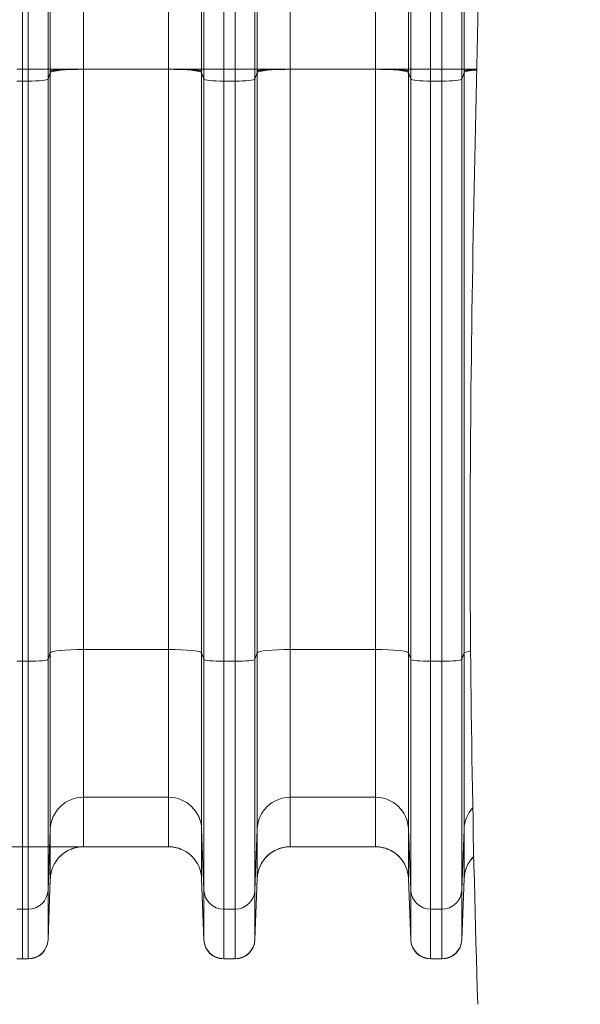
# Model space of a CAD drawing. Units: inches. Extents: x -19.9 to 49.2, y -9.4 to 17.2.
# Drawn here: x 5.5 to 6.3, y 7 to 8.3 of the extents above; entities that cross this region are included whole.
import ezdxf

# ---------------------------------------------------------------- set-up
doc = ezdxf.new("R2010")
doc.units = ezdxf.units.IN
doc.header["$MEASUREMENT"] = 0
doc.layers.add('1', color=7, linetype='Continuous', true_color=0xffffff)
doc.styles.add('Arial', font='arial.ttf')
doc.dimstyles.get("Standard").update_dxf_attribs({"dimtxt": 0.18, "dimasz": 0.18, "dimexe": 0.18, "dimexo": 0.0625, "dimgap": 0.09, "dimtad": 0, "dimtih": 1, "dimtoh": 1, "dimdec": 4, "dimzin": 0, "dimdsep": 46, "dimtxsty": 'Standard', "dimcen": 0.09, "dimadec": 0, "dimazin": 0, "dimtfac": 1, "dimtdec": 4, "dimtofl": 0, "dimtmove": 0, "dimatfit": 3, "dimfxl": 1, "dimtolj": 1, "dimtzin": 0, "dimarcsym": 0})

# ---------------------------------------------------------------- blocks, each defined once
blk = doc.blocks.new('_U8')
at = {"layer": '1', "color": 152, "linetype": 'Continuous', "lineweight": 13, "transparency": 16777216}
for p, q in [((7.7021, 10.284), (4.0751, 10.284)), ((5.6191, 7.1825), (4.0751, 7.1825))]:
    blk.add_line(p, q, dxfattribs=at)
at = {"layer": '1', "color": 27, "linetype": 'Continuous', "lineweight": 13, "transparency": 16777216}
for p, q in [((4.2001, 10.159), (4.2001, 8.9766)), ((4.2001, 7.3075), (4.2001, 8.4898))]:
    blk.add_line(p, q, dxfattribs=at)
at = {"layer": '1', "color": 27, "linetype": 'Continuous', "lineweight": 70, "transparency": 16777216}
for points in [[(4.1792, 10.159), (4.2209, 10.159), (4.2001, 10.284)], [(4.1792, 7.3075), (4.2209, 7.3075), (4.2001, 7.1825)]]:
    blk.add_solid(points, dxfattribs=at)
at = {"layer": 'Defpoints', "color": 0, "linetype": 'Continuous', "lineweight": 70, "transparency": 16777216}
for p in [(4.2001, 10.284), (7.7646, 10.284), (5.6816, 7.1825)]:
    blk.add_point(p, dxfattribs=at)
at = {"layer": '1', "color": 23, "linetype": 'Continuous', "lineweight": 15, "transparency": 16777216, "insert": (4.1363, 8.5523), "char_height": 0.125, "attachment_point": 1, "rotation": 90, "style": 'Arial'}
blk.add_mtext('\\A1;\\C23;1418', dxfattribs=at)
blk = doc.blocks.new('_U9')
at = {"layer": '1', "color": 152, "linetype": 'Continuous', "lineweight": 13, "transparency": 16777216}
for p, q in [((5.6191, 9.3697), (4.3828, 9.3697)), ((5.6191, 7.1825), (4.3828, 7.1825))]:
    blk.add_line(p, q, dxfattribs=at)
at = {"layer": '1', "color": 27, "linetype": 'Continuous', "lineweight": 13, "transparency": 16777216}
for p, q in [((4.5078, 9.2447), (4.5078, 8.5191)), ((4.5078, 7.3075), (4.5078, 8.033))]:
    blk.add_line(p, q, dxfattribs=at)
at = {"layer": '1', "color": 27, "linetype": 'Continuous', "lineweight": 70, "transparency": 16777216}
for points in [[(4.487, 9.2447), (4.5287, 9.2447), (4.5078, 9.3697)], [(4.487, 7.3075), (4.5287, 7.3075), (4.5078, 7.1825)]]:
    blk.add_solid(points, dxfattribs=at)
at = {"layer": 'Defpoints', "color": 0, "linetype": 'Continuous', "lineweight": 70, "transparency": 16777216}
for p in [(5.6816, 9.3697), (4.5078, 7.1825), (5.6816, 7.1825)]:
    blk.add_point(p, dxfattribs=at)
at = {"layer": '1', "color": 23, "linetype": 'Continuous', "lineweight": 15, "transparency": 16777216, "insert": (4.444, 8.0955), "char_height": 0.125, "attachment_point": 1, "rotation": 90, "style": 'Arial'}
blk.add_mtext('\\A1;1000', dxfattribs=at)

msp = doc.modelspace()

# ---------------------------------------------------------------- linework, layer by layer
at = {"layer": '1', "color": 27, "linetype": 'Continuous', "lineweight": 15}
for p, q in [((5.544921, 8.21046), (5.544921, 8.341693)), ((5.544921, 8.341693), (5.544921, 8.21046)), ((5.552432, 8.21046), (5.552432, 8.341693)), ((5.578661, 8.341693), (5.578661, 8.21046)), ((5.581644, 8.21046), (5.581644, 8.341693)), ((5.625359, 8.341693), (5.625359, 8.21046)), ((5.737885, 8.21046), (5.737885, 8.341693)), ((5.7816, 8.341693), (5.7816, 8.21046)), ((5.784584, 8.21046), (5.784584, 8.341693)), ((5.810813, 8.341693), (5.810813, 8.21046)), ((5.825835, 8.21046), (5.825835, 8.341693)), ((5.852064, 8.341693), (5.852064, 8.21046)), ((5.855048, 8.21046), (5.855048, 8.341693)), ((5.898762, 8.341693), (5.898762, 8.21046)), ((6.011289, 8.21046), (6.011289, 8.341693)), ((6.055004, 8.341693), (6.055004, 8.21046)), ((6.057987, 8.21046), (6.057987, 8.341693)), ((6.084216, 8.341693), (6.084216, 8.21046)), ((6.099238, 8.21046), (6.099238, 8.341693)), ((6.125467, 8.341693), (6.125467, 8.21046)), ((6.128451, 8.21046), (6.128451, 8.341693)), ((5.537409, 8.21046), (5.544921, 8.21046)), ((5.544921, 8.194951), (5.544921, 8.21046)), ((5.544921, 8.21046), (5.552432, 8.21046)), ((5.544921, 8.21046), (5.544921, 8.194951)), ((5.552432, 8.194951), (5.552432, 8.21046)), ((5.552432, 8.21046), (5.578661, 8.21046)), ((5.578661, 8.21046), (5.581644, 8.21046)), ((5.578661, 8.21046), (5.578661, 8.197593)), ((5.578661, 8.197593), (5.581644, 8.206055)), ((5.581644, 8.21046), (5.625359, 8.21046)), ((5.581644, 7.438819), (5.581644, 8.206055)), ((5.737885, 8.21046), (5.625359, 8.21046)), ((5.625359, 8.21046), (5.625359, 7.443223)), ((5.737885, 7.443223), (5.737885, 8.21046)), ((5.737885, 8.21046), (5.7816, 8.21046)), ((5.784584, 8.21046), (5.7816, 8.21046)), ((5.7816, 8.206055), (5.7816, 7.438819)), ((5.784584, 8.197593), (5.7816, 8.206055)), ((5.784584, 8.197593), (5.784584, 8.21046)), ((5.784584, 8.21046), (5.810813, 8.21046)), ((5.810813, 8.21046), (5.825835, 8.21046)), ((5.810813, 8.21046), (5.810813, 8.194951)), ((5.825835, 8.21046), (5.852064, 8.21046)), ((5.825835, 8.194951), (5.825835, 8.21046)), ((5.852064, 8.21046), (5.855048, 8.21046)), ((5.852064, 8.21046), (5.852064, 8.197593)), ((5.852064, 8.197593), (5.855048, 8.206055)), ((5.855048, 8.21046), (5.898762, 8.21046)), ((5.855048, 7.438819), (5.855048, 8.206055)), ((6.011289, 8.21046), (5.898762, 8.21046)), ((5.898762, 8.21046), (5.898762, 7.443223)), ((6.011289, 7.443223), (6.011289, 8.21046)), ((6.011289, 8.21046), (6.055004, 8.21046)), ((6.057987, 8.21046), (6.055004, 8.21046)), ((6.055004, 8.206055), (6.055004, 7.438819)), ((6.057987, 8.197593), (6.055004, 8.206055)), ((6.057987, 8.197593), (6.057987, 8.21046)), ((6.057987, 8.21046), (6.084216, 8.21046)), ((6.084216, 8.21046), (6.099238, 8.21046)), ((6.084216, 8.21046), (6.084216, 8.194951)), ((6.099238, 8.21046), (6.125467, 8.21046)), ((6.099238, 8.194951), (6.099238, 8.21046)), ((6.125467, 8.21046), (6.128451, 8.21046)), ((6.125467, 8.21046), (6.125467, 8.197593)), ((6.125467, 8.197593), (6.128451, 8.206055)), ((6.128451, 8.21046), (6.145037, 8.21046)), ((6.128451, 7.438819), (6.128451, 8.206055)), ((5.537409, 8.194951), (5.544921, 8.194951)), ((5.544921, 7.427715), (5.544921, 8.194951)), ((5.544921, 8.194951), (5.552432, 8.194951)), ((5.544921, 8.194951), (5.544921, 7.427715)), ((5.552432, 7.427715), (5.552432, 8.194951)), ((5.578661, 8.197593), (5.578661, 7.430357)), ((5.784584, 7.430357), (5.784584, 8.197593)), ((5.810813, 8.194951), (5.810813, 7.427715)), ((5.810813, 8.194951), (5.825835, 8.194951)), ((5.825835, 7.427715), (5.825835, 8.194951)), ((5.852064, 8.197593), (5.852064, 7.430357)), ((6.057987, 7.430357), (6.057987, 8.197593)), ((6.084216, 8.194951), (6.084216, 7.427715)), ((6.084216, 8.194951), (6.099238, 8.194951)), ((6.099238, 7.427715), (6.099238, 8.194951)), ((6.125467, 8.197593), (6.125467, 7.430357)), ((5.581644, 7.438819), (5.578661, 7.430357)), ((5.581644, 7.205866), (5.581644, 7.438819)), ((5.625359, 7.443223), (5.625359, 7.247896)), ((5.737885, 7.443223), (5.625359, 7.443223)), ((5.737885, 7.247896), (5.737885, 7.443223)), ((5.7816, 7.438819), (5.7816, 7.205866)), ((5.784584, 7.430357), (5.7816, 7.438819)), ((5.855048, 7.438819), (5.852064, 7.430357)), ((5.855048, 7.205866), (5.855048, 7.438819)), ((5.898762, 7.443223), (5.898762, 7.247896)), ((6.011289, 7.443223), (5.898762, 7.443223)), ((6.011289, 7.247896), (6.011289, 7.443223)), ((6.055004, 7.438819), (6.055004, 7.205866)), ((6.057987, 7.430357), (6.055004, 7.438819)), ((6.128451, 7.438819), (6.125467, 7.430357)), ((6.137061, 7.441379), (6.128451, 7.438819)), ((6.128451, 7.205866), (6.128451, 7.438819)), ((5.537409, 7.427715), (5.544921, 7.427715)), ((5.544921, 7.099887), (5.544921, 7.427715)), ((5.544921, 7.427715), (5.552432, 7.427715)), ((5.544921, 7.427715), (5.544921, 7.099887)), ((5.552432, 7.099887), (5.552432, 7.427715)), ((5.578661, 7.430357), (5.578661, 7.125106)), ((5.784584, 7.125106), (5.784584, 7.430357)), ((5.810813, 7.427715), (5.810813, 7.099887)), ((5.810813, 7.427715), (5.825835, 7.427715)), ((5.825835, 7.099887), (5.825835, 7.427715)), ((5.852064, 7.430357), (5.852064, 7.125106)), ((6.057987, 7.125106), (6.057987, 7.430357)), ((6.084216, 7.427715), (6.084216, 7.099887)), ((6.084216, 7.427715), (6.099238, 7.427715)), ((6.099238, 7.099887), (6.099238, 7.427715)), ((6.125467, 7.430357), (6.125467, 7.125106)), ((5.625359, 7.247896), (5.625359, 7.182463)), ((5.737885, 7.247896), (5.625359, 7.247896)), ((5.737885, 7.182463), (5.737885, 7.247896)), ((5.898762, 7.247896), (5.898762, 7.182463)), ((6.011289, 7.247896), (5.898762, 7.247896)), ((6.011289, 7.182463), (6.011289, 7.247896)), ((5.581644, 7.205866), (5.578661, 7.125106)), ((5.581644, 7.140432), (5.581644, 7.205866)), ((5.7816, 7.205866), (5.7816, 7.140432)), ((5.784584, 7.125106), (5.7816, 7.205866)), ((5.855048, 7.205866), (5.852064, 7.125106)), ((5.855048, 7.140432), (5.855048, 7.205866)), ((6.055004, 7.205866), (6.055004, 7.140432)), ((6.057987, 7.125106), (6.055004, 7.205866)), ((6.128451, 7.205866), (6.125467, 7.125106)), ((6.128451, 7.140432), (6.128451, 7.205866)), ((5.737885, 7.182463), (5.625359, 7.182463)), ((6.011289, 7.182463), (5.898762, 7.182463)), ((5.578661, 7.059672), (5.581644, 7.140432)), ((5.578661, 7.059373), (5.58164, 7.140223)), ((5.784584, 7.059672), (5.7816, 7.140432)), ((5.781604, 7.140223), (5.784584, 7.059373)), ((5.852064, 7.059672), (5.855048, 7.140432)), ((5.852064, 7.059373), (5.855044, 7.140223)), ((6.057987, 7.059672), (6.055004, 7.140432)), ((6.055008, 7.140223), (6.057987, 7.059373)), ((6.125467, 7.059672), (6.128451, 7.140432)), ((6.125467, 7.059373), (6.128447, 7.140223)), ((5.578661, 7.125106), (5.578661, 7.059672)), ((5.784584, 7.059672), (5.784584, 7.125106)), ((5.852064, 7.125106), (5.852064, 7.059672)), ((6.057987, 7.059672), (6.057987, 7.125106)), ((6.125467, 7.125106), (6.125467, 7.059672)), ((5.537409, 7.099887), (5.544921, 7.099887)), ((5.544921, 7.034454), (5.544921, 7.099887)), ((5.544921, 7.099887), (5.552432, 7.099887)), ((5.544921, 7.099887), (5.544921, 7.034454)), ((5.552432, 7.034454), (5.552432, 7.099887)), ((5.810813, 7.099887), (5.810813, 7.034454)), ((5.810813, 7.099887), (5.825835, 7.099887)), ((5.825835, 7.034454), (5.825835, 7.099887)), ((6.084216, 7.099887), (6.084216, 7.034454)), ((6.084216, 7.099887), (6.099238, 7.099887)), ((6.099238, 7.034454), (6.099238, 7.099887)), ((5.578661, 7.059672), (5.578661, 7.059373)), ((5.784584, 7.059373), (5.784584, 7.059672)), ((5.852064, 7.059672), (5.852064, 7.059373)), ((6.057987, 7.059373), (6.057987, 7.059672)), ((6.125467, 7.059672), (6.125467, 7.059373)), ((5.537409, 7.034454), (5.544921, 7.034454)), ((5.537409, 7.034093), (5.544921, 7.034093)), ((5.544921, 7.034093), (5.544921, 7.034454)), ((5.544921, 7.034454), (5.552432, 7.034454)), ((5.544921, 7.034454), (5.544921, 7.034093)), ((5.544921, 7.034093), (5.552432, 7.034093)), ((5.552432, 7.034093), (5.552432, 7.034454)), ((5.810813, 7.034454), (5.810813, 7.034093)), ((5.810813, 7.034454), (5.825835, 7.034454)), ((5.810813, 7.034093), (5.825835, 7.034093)), ((5.825835, 7.034093), (5.825835, 7.034454)), ((6.084216, 7.034454), (6.084216, 7.034093)), ((6.084216, 7.034454), (6.099238, 7.034454)), ((6.084216, 7.034093), (6.099238, 7.034093)), ((6.099238, 7.034093), (6.099238, 7.034454))]:
    msp.add_line(p, q, dxfattribs=at)
for centre, start, end in [((5.552432, 7.060339), 270, 357.889369), ((5.810813, 7.060339), 182.110631, 270), ((5.825835, 7.060339), 270, 357.889369), ((6.084216, 7.060339), 182.110631, 270), ((6.099238, 7.060339), 270, 357.889369)]:
    msp.add_arc(centre, 0.026247, start, end, dxfattribs=at)
for centre, major_axis, ratio, start_param, end_param in [((5.625359, 8.205887), (-0.043745, 0), 0.10452846, 4.71238898, 6.24634785), ((5.737885, 8.205887), (0.043745, 0), 0.10452846, 0.03683746, 1.57079633), ((5.898762, 8.205887), (-0.043745, 0), 0.10452846, 4.71238898, 6.24634785), ((6.011289, 8.205887), (0.043745, 0), 0.10452846, 0.03683746, 1.57079633), ((6.172166, 8.205887), (-0.043745, 0), 0.10452846, 5.38194627, 6.24634785), ((5.552432, 8.197694), (-0.026247, 0), 0.10452846, 1.57079633, 3.10475519), ((5.810813, 8.197694), (-0.026247, 0), 0.10452846, 0.03683746, 1.57079633), ((5.825835, 8.197694), (-0.026247, 0), 0.10452846, 1.57079633, 3.10475519), ((6.084216, 8.197694), (-0.026247, 0), 0.10452846, 0.03683746, 1.57079633), ((6.099238, 8.197694), (-0.026247, 0), 0.10452846, 1.57079633, 3.10475519), ((5.625359, 7.438651), (-0.043745, 0), 0.10452846, 4.71238898, 6.24634785), ((5.737885, 7.438651), (0.043745, 0), 0.10452846, 0.03683746, 1.57079633), ((5.898762, 7.438651), (-0.043745, 0), 0.10452846, 4.71238898, 6.24634785), ((6.011289, 7.438651), (0.043745, 0), 0.10452846, 0.03683746, 1.57079633), ((5.552432, 7.430458), (-0.026247, 0), 0.10452846, 1.57079633, 3.10475519), ((5.810813, 7.430458), (-0.026247, 0), 0.10452846, 0.03683746, 1.57079633), ((5.825835, 7.430458), (-0.026247, 0), 0.10452846, 1.57079633, 3.10475519), ((6.084216, 7.430458), (-0.026247, 0), 0.10452846, 0.03683746, 1.57079633), ((6.099238, 7.430458), (-0.026247, 0), 0.10452846, 1.57079633, 3.10475519), ((5.625359, 7.204258), (-0.043745, 0), 0.99756405, 4.71238898, 6.24634785), ((5.737885, 7.204258), (0.043745, 0), 0.99756405, 0.03683746, 1.57079633), ((5.898762, 7.204258), (-0.043745, 0), 0.99756405, 4.71238898, 6.24634785), ((6.011289, 7.204258), (0.043745, 0), 0.99756405, 0.03683746, 1.57079633), ((6.172166, 7.204258), (-0.043745, 0), 0.99756405, 5.54022087, 6.24634785), ((5.625359, 7.138825), (-0.043745, 0), 0.99756405, 4.71238898, 6.24634785), ((5.737885, 7.138825), (0.043745, 0), 0.99756405, 0.03683746, 1.57079633), ((5.898762, 7.138825), (-0.043745, 0), 0.99756405, 4.71238898, 6.24634785), ((6.011289, 7.138825), (0.043745, 0), 0.99756405, 0.03683746, 1.57079633), ((6.172166, 7.138825), (-0.043745, 0), 0.99756405, 5.49643421, 6.24634785), ((5.552432, 7.12607), (-0.026247, 0), 0.99756405, 1.57079633, 3.10475519), ((5.810813, 7.12607), (-0.026247, 0), 0.99756405, 0.03683746, 1.57079633), ((5.825835, 7.12607), (-0.026247, 0), 0.99756405, 1.57079633, 3.10475519), ((6.084216, 7.12607), (-0.026247, 0), 0.99756405, 0.03683746, 1.57079633), ((6.099238, 7.12607), (-0.026247, 0), 0.99756405, 1.57079633, 3.10475519), ((5.552432, 7.060637), (-0.026247, 0), 0.99756405, 1.57079633, 3.10475519), ((5.810813, 7.060637), (-0.026247, 0), 0.99756405, 0.03683746, 1.57079633), ((5.825835, 7.060637), (-0.026247, 0), 0.99756405, 1.57079633, 3.10475519), ((6.084216, 7.060637), (-0.026247, 0), 0.99756405, 0.03683746, 1.57079633), ((6.099238, 7.060637), (-0.026247, 0), 0.99756405, 1.57079633, 3.10475519)]:
    msp.add_ellipse(centre, major_axis=major_axis, ratio=ratio, start_param=start_param, end_param=end_param, dxfattribs=at)
at = {"layer": '1', "color": 18, "linetype": 'Continuous', "lineweight": 15}
msp.add_open_spline([(6.146473, 6.974102), (6.139806, 7.191098), (6.132187, 7.625089), (6.146473, 8.276076), (6.160759, 8.927063), (6.153139, 9.361055), (6.146473, 9.57805)], degree=3, dxfattribs=at)
at = {"layer": '1', "color": 27, "linetype": 'Continuous', "lineweight": 15}
for points, knots in [([(5.625359, 8.21046), (5.624654, 8.21046), (5.623248, 8.210458), (5.621157, 8.21045), (5.619083, 8.210437), (5.617025, 8.210418), (5.614985, 8.210395), (5.612961, 8.210366), (5.611623, 8.210344), (5.610915, 8.210331), (5.610874, 8.21033), (5.61079, 8.210329), (5.610666, 8.210326), (5.610376, 8.210321), (5.609798, 8.21031), (5.608654, 8.210286), (5.60705, 8.21025), (5.605174, 8.210202), (5.603347, 8.210149), (5.601567, 8.210092), (5.599836, 8.21003), (5.598715, 8.209986), (5.598129, 8.209961), (5.598094, 8.20996), (5.598026, 8.209957), (5.597922, 8.209953), (5.597683, 8.209942), (5.597208, 8.209922), (5.596274, 8.20988), (5.594988, 8.209818), (5.59352, 8.20974), (5.592126, 8.209659), (5.590806, 8.209574), (5.589561, 8.209486), (5.588781, 8.209425), (5.58838, 8.209392), (5.588357, 8.20939), (5.58831, 8.209386), (5.588287, 8.209384), (5.588217, 8.209378), (5.588077, 8.209366), (5.587757, 8.209339), (5.587138, 8.209283), (5.586313, 8.209203), (5.585415, 8.209104), (5.584609, 8.209003), (5.583895, 8.2089), (5.583273, 8.208796), (5.582921, 8.208725), (5.58274, 8.208684), (5.582721, 8.20868), (5.582691, 8.208673), (5.582682, 8.208671), (5.582662, 8.208666), (5.582615, 8.208655), (5.582495, 8.208626), (5.582258, 8.208562), (5.581983, 8.208471), (5.58183, 8.208398), (5.581741, 8.208343), (5.581702, 8.208316), (5.581668, 8.208283), (5.581655, 8.208268), (5.581653, 8.208265), (5.581652, 8.208264), (5.581651, 8.208263), (5.581651, 8.208263), (5.58165, 8.208262), (5.581649, 8.208261), (5.581649, 8.20826), (5.581648, 8.20826), (5.581646, 8.208256), (5.581644, 8.208254), (5.581642, 8.208251)], [0, 0, 0, 0, 0.03125, 0.0625, 0.09375, 0.125, 0.15625, 0.1875, 0.21875, 0.21875, 0.22070313, 0.22070313, 0.22265625, 0.2265625, 0.234375, 0.25, 0.28125, 0.3125, 0.34375, 0.375, 0.40625, 0.4375, 0.4375, 0.43945313, 0.43945313, 0.44140625, 0.4453125, 0.453125, 0.46875, 0.5, 0.53125, 0.5625, 0.59375, 0.625, 0.65625, 0.65625, 0.65820313, 0.65820313, 0.66015625, 0.66015625, 0.6640625, 0.671875, 0.6875, 0.71875, 0.75, 0.78125, 0.8125, 0.84375, 0.875, 0.875, 0.87890625, 0.87890625, 0.88085938, 0.88085938, 0.8828125, 0.890625, 0.90625, 0.9375, 0.96875, 0.96875, 0.984375, 0.9921875, 0.99609375, 0.99707031, 0.99713135, 0.99716187, 0.99716187, 0.99719238, 0.99719238, 0.99731445, 0.99755859, 0.99804688, 1, 1, 1, 1]), ([(5.737885, 8.21046), (5.738591, 8.21046), (5.739997, 8.210458), (5.742088, 8.21045), (5.744162, 8.210437), (5.746219, 8.210418), (5.74826, 8.210395), (5.750284, 8.210366), (5.751622, 8.210344), (5.752329, 8.210331), (5.752371, 8.21033), (5.752454, 8.210329), (5.752579, 8.210326), (5.752869, 8.210321), (5.753447, 8.21031), (5.754591, 8.210286), (5.756195, 8.21025), (5.758071, 8.210202), (5.759898, 8.210149), (5.761677, 8.210092), (5.763408, 8.21003), (5.764529, 8.209986), (5.765116, 8.209961), (5.76515, 8.20996), (5.765219, 8.209957), (5.765322, 8.209953), (5.765562, 8.209942), (5.766037, 8.209922), (5.766971, 8.20988), (5.768257, 8.209818), (5.769725, 8.20974), (5.771119, 8.209659), (5.772439, 8.209574), (5.773684, 8.209486), (5.774464, 8.209425), (5.774864, 8.209392), (5.774888, 8.20939), (5.774935, 8.209386), (5.774958, 8.209384), (5.775028, 8.209378), (5.775167, 8.209366), (5.775487, 8.209339), (5.776106, 8.209283), (5.776932, 8.209203), (5.77783, 8.209104), (5.778636, 8.209003), (5.77935, 8.2089), (5.779972, 8.208796), (5.780324, 8.208725), (5.780504, 8.208684), (5.780524, 8.20868), (5.780553, 8.208673), (5.780563, 8.208671), (5.780582, 8.208666), (5.78063, 8.208655), (5.78075, 8.208626), (5.780987, 8.208562), (5.781261, 8.208471), (5.781414, 8.208398), (5.781504, 8.208343), (5.781542, 8.208316), (5.781576, 8.208283), (5.781589, 8.208268), (5.781592, 8.208265), (5.781593, 8.208264), (5.781593, 8.208263), (5.781594, 8.208263), (5.781595, 8.208262), (5.781595, 8.208261), (5.781596, 8.20826), (5.781596, 8.20826), (5.781599, 8.208256), (5.781601, 8.208254), (5.781603, 8.208251)], [0, 0, 0, 0, 0.03125, 0.0625, 0.09375, 0.125, 0.15625, 0.1875, 0.21875, 0.21875, 0.22070313, 0.22070313, 0.22265625, 0.2265625, 0.234375, 0.25, 0.28125, 0.3125, 0.34375, 0.375, 0.40625, 0.4375, 0.4375, 0.43945313, 0.43945313, 0.44140625, 0.4453125, 0.453125, 0.46875, 0.5, 0.53125, 0.5625, 0.59375, 0.625, 0.65625, 0.65625, 0.65820313, 0.65820313, 0.66015625, 0.66015625, 0.6640625, 0.671875, 0.6875, 0.71875, 0.75, 0.78125, 0.8125, 0.84375, 0.875, 0.875, 0.87890625, 0.87890625, 0.88085938, 0.88085938, 0.8828125, 0.890625, 0.90625, 0.9375, 0.96875, 0.96875, 0.984375, 0.9921875, 0.99609375, 0.99707031, 0.99713135, 0.99716187, 0.99716187, 0.99719238, 0.99719238, 0.99731445, 0.99755859, 0.99804688, 1, 1, 1, 1]), ([(5.898762, 8.21046), (5.898057, 8.21046), (5.896651, 8.210458), (5.89456, 8.21045), (5.892486, 8.210437), (5.890429, 8.210418), (5.888388, 8.210395), (5.886364, 8.210366), (5.885026, 8.210344), (5.884318, 8.210331), (5.884277, 8.21033), (5.884194, 8.210329), (5.884069, 8.210326), (5.883779, 8.210321), (5.883201, 8.21031), (5.882057, 8.210286), (5.880453, 8.21025), (5.878577, 8.210202), (5.87675, 8.210149), (5.874971, 8.210092), (5.87324, 8.21003), (5.872119, 8.209986), (5.871532, 8.209961), (5.871498, 8.20996), (5.871429, 8.209957), (5.871326, 8.209953), (5.871086, 8.209942), (5.870611, 8.209922), (5.869677, 8.20988), (5.868391, 8.209818), (5.866923, 8.20974), (5.865529, 8.209659), (5.864209, 8.209574), (5.862964, 8.209486), (5.862184, 8.209425), (5.861784, 8.209392), (5.86176, 8.20939), (5.861713, 8.209386), (5.86169, 8.209384), (5.86162, 8.209378), (5.861481, 8.209366), (5.861161, 8.209339), (5.860542, 8.209283), (5.859716, 8.209203), (5.858818, 8.209104), (5.858012, 8.209003), (5.857298, 8.2089), (5.856676, 8.208796), (5.856324, 8.208725), (5.856144, 8.208684), (5.856124, 8.20868), (5.856095, 8.208673), (5.856085, 8.208671), (5.856066, 8.208666), (5.856018, 8.208655), (5.855898, 8.208626), (5.855661, 8.208562), (5.855387, 8.208471), (5.855234, 8.208398), (5.855144, 8.208343), (5.855106, 8.208316), (5.855072, 8.208283), (5.855059, 8.208268), (5.855056, 8.208265), (5.855055, 8.208264), (5.855055, 8.208263), (5.855054, 8.208263), (5.855053, 8.208262), (5.855053, 8.208261), (5.855052, 8.20826), (5.855052, 8.20826), (5.855049, 8.208256), (5.855047, 8.208254), (5.855045, 8.208251)], [0, 0, 0, 0, 0.03125, 0.0625, 0.09375, 0.125, 0.15625, 0.1875, 0.21875, 0.21875, 0.22070313, 0.22070313, 0.22265625, 0.2265625, 0.234375, 0.25, 0.28125, 0.3125, 0.34375, 0.375, 0.40625, 0.4375, 0.4375, 0.43945313, 0.43945313, 0.44140625, 0.4453125, 0.453125, 0.46875, 0.5, 0.53125, 0.5625, 0.59375, 0.625, 0.65625, 0.65625, 0.65820313, 0.65820313, 0.66015625, 0.66015625, 0.6640625, 0.671875, 0.6875, 0.71875, 0.75, 0.78125, 0.8125, 0.84375, 0.875, 0.875, 0.87890625, 0.87890625, 0.88085937, 0.88085937, 0.8828125, 0.890625, 0.90625, 0.9375, 0.96875, 0.96875, 0.984375, 0.9921875, 0.99609375, 0.99707031, 0.99713135, 0.99716187, 0.99716187, 0.99719238, 0.99719238, 0.99731445, 0.99755859, 0.99804687, 1, 1, 1, 1]), ([(6.011289, 8.21046), (6.011994, 8.21046), (6.0134, 8.210458), (6.015491, 8.21045), (6.017565, 8.210437), (6.019623, 8.210418), (6.021663, 8.210395), (6.023687, 8.210366), (6.025025, 8.210344), (6.025733, 8.210331), (6.025774, 8.21033), (6.025858, 8.210329), (6.025982, 8.210326), (6.026272, 8.210321), (6.02685, 8.21031), (6.027994, 8.210286), (6.029598, 8.21025), (6.031474, 8.210202), (6.033301, 8.210149), (6.035081, 8.210092), (6.036811, 8.21003), (6.037932, 8.209986), (6.038519, 8.209961), (6.038554, 8.20996), (6.038622, 8.209957), (6.038726, 8.209953), (6.038965, 8.209942), (6.03944, 8.209922), (6.040374, 8.20988), (6.04166, 8.209818), (6.043128, 8.20974), (6.044522, 8.209659), (6.045842, 8.209574), (6.047087, 8.209486), (6.047867, 8.209425), (6.048267, 8.209392), (6.048291, 8.20939), (6.048338, 8.209386), (6.048361, 8.209384), (6.048431, 8.209378), (6.048571, 8.209366), (6.048891, 8.209339), (6.04951, 8.209283), (6.050335, 8.209203), (6.051233, 8.209104), (6.052039, 8.209003), (6.052753, 8.2089), (6.053375, 8.208796), (6.053727, 8.208725), (6.053907, 8.208684), (6.053927, 8.20868), (6.053957, 8.208673), (6.053966, 8.208671), (6.053986, 8.208666), (6.054033, 8.208655), (6.054153, 8.208626), (6.05439, 8.208562), (6.054665, 8.208471), (6.054818, 8.208398), (6.054907, 8.208343), (6.054946, 8.208316), (6.05498, 8.208283), (6.054993, 8.208268), (6.054995, 8.208265), (6.054996, 8.208264), (6.054997, 8.208263), (6.054997, 8.208263), (6.054998, 8.208262), (6.054999, 8.208261), (6.054999, 8.20826), (6.055, 8.20826), (6.055002, 8.208256), (6.055004, 8.208254), (6.055006, 8.208251)], [0, 0, 0, 0, 0.03125, 0.0625, 0.09375, 0.125, 0.15625, 0.1875, 0.21875, 0.21875, 0.22070313, 0.22070313, 0.22265625, 0.2265625, 0.234375, 0.25, 0.28125, 0.3125, 0.34375, 0.375, 0.40625, 0.4375, 0.4375, 0.43945313, 0.43945313, 0.44140625, 0.4453125, 0.453125, 0.46875, 0.5, 0.53125, 0.5625, 0.59375, 0.625, 0.65625, 0.65625, 0.65820313, 0.65820313, 0.66015625, 0.66015625, 0.6640625, 0.671875, 0.6875, 0.71875, 0.75, 0.78125, 0.8125, 0.84375, 0.875, 0.875, 0.87890625, 0.87890625, 0.88085938, 0.88085938, 0.8828125, 0.890625, 0.90625, 0.9375, 0.96875, 0.96875, 0.984375, 0.9921875, 0.99609375, 0.99707031, 0.99713135, 0.99716187, 0.99716187, 0.99719238, 0.99719238, 0.99731445, 0.99755859, 0.99804688, 1, 1, 1, 1]), ([(6.145027, 8.209965), (6.145008, 8.209964), (6.144989, 8.209963), (6.144936, 8.209961), (6.144901, 8.20996), (6.144832, 8.209957), (6.144729, 8.209953), (6.144489, 8.209942), (6.144014, 8.209922), (6.143081, 8.20988), (6.141795, 8.209818), (6.140326, 8.20974), (6.138932, 8.209659), (6.137612, 8.209574), (6.136367, 8.209486), (6.135588, 8.209425), (6.135187, 8.209392), (6.135164, 8.20939), (6.135117, 8.209386), (6.135093, 8.209384), (6.135023, 8.209378), (6.134884, 8.209366), (6.134564, 8.209339), (6.133945, 8.209283), (6.13312, 8.209203), (6.132222, 8.209104), (6.131416, 8.209003), (6.130701, 8.2089), (6.13008, 8.208796), (6.129727, 8.208725), (6.129547, 8.208684), (6.129527, 8.20868), (6.129498, 8.208673), (6.129488, 8.208671), (6.129469, 8.208666), (6.129421, 8.208655), (6.129301, 8.208626), (6.129065, 8.208562), (6.12879, 8.208471), (6.128637, 8.208398), (6.128547, 8.208343), (6.128509, 8.208316), (6.128475, 8.208283), (6.128462, 8.208268), (6.128459, 8.208265), (6.128459, 8.208264), (6.128458, 8.208263), (6.128457, 8.208263), (6.128457, 8.208262), (6.128456, 8.208261), (6.128455, 8.20826), (6.128455, 8.20826), (6.128452, 8.208256), (6.12845, 8.208254), (6.128449, 8.208251)], [0, 0, 0, 0, 0.00189962, 0.00189962, 0.00536524, 0.00536524, 0.00883087, 0.01576212, 0.02962463, 0.05734964, 0.11279966, 0.16824968, 0.2236997, 0.27914972, 0.33459975, 0.39004977, 0.39004977, 0.39351539, 0.39351539, 0.39698102, 0.39698102, 0.40391227, 0.41777478, 0.44549979, 0.50094981, 0.55639983, 0.61184985, 0.66729987, 0.72274989, 0.77819992, 0.77819992, 0.78513117, 0.78513117, 0.78859679, 0.78859679, 0.79206242, 0.80592493, 0.83364994, 0.88909996, 0.94454998, 0.94454998, 0.97227499, 0.98613749, 0.99306875, 0.99480156, 0.99490986, 0.99496401, 0.99496401, 0.99501816, 0.99501816, 0.99523476, 0.99566797, 0.99653437, 1, 1, 1, 1]), ([(5.625359, 7.182463), (5.624653, 7.182463), (5.623247, 7.182429), (5.621155, 7.182277), (5.619079, 7.182026), (5.617021, 7.181676), (5.614979, 7.181228), (5.612954, 7.180681), (5.611616, 7.180249), (5.610908, 7.180001), (5.610866, 7.179986), (5.610783, 7.179957), (5.610658, 7.179913), (5.610368, 7.179808), (5.60979, 7.179594), (5.608646, 7.179147), (5.607042, 7.178452), (5.605165, 7.17753), (5.603337, 7.17652), (5.601558, 7.175424), (5.599827, 7.17424), (5.598706, 7.173391), (5.598119, 7.172924), (5.59805, 7.172869), (5.597913, 7.172758), (5.597673, 7.172564), (5.597198, 7.172171), (5.596265, 7.171371), (5.594979, 7.170186), (5.593511, 7.168698), (5.592117, 7.167143), (5.590798, 7.165522), (5.589553, 7.163834), (5.588774, 7.162664), (5.588374, 7.16203), (5.58835, 7.161992), (5.588303, 7.161918), (5.58828, 7.16188), (5.58821, 7.161768), (5.588071, 7.161543), (5.587751, 7.161016), (5.587133, 7.159954), (5.586308, 7.158412), (5.585411, 7.156523), (5.584605, 7.154597), (5.583891, 7.152632), (5.58327, 7.15063), (5.582918, 7.149269), (5.582748, 7.148539), (5.582738, 7.148496), (5.582718, 7.148411), (5.582708, 7.148367), (5.582679, 7.148238), (5.582621, 7.14798), (5.582492, 7.147377), (5.582256, 7.146167), (5.581981, 7.14443), (5.581829, 7.143032), (5.581739, 7.14198), (5.581701, 7.141454), (5.581667, 7.140837), (5.581654, 7.140551), (5.581648, 7.14043), (5.581647, 7.140397), (5.581647, 7.140385), (5.581647, 7.140384), (5.581647, 7.140383), (5.581646, 7.140381), (5.581646, 7.140376), (5.581646, 7.140367), (5.581644, 7.140315), (5.581642, 7.140266), (5.58164, 7.140223)], [0, 0, 0, 0, 0.03125, 0.0625, 0.09375, 0.125, 0.15625, 0.1875, 0.21875, 0.21875, 0.22070313, 0.22070313, 0.22265625, 0.2265625, 0.234375, 0.25, 0.28125, 0.3125, 0.34375, 0.375, 0.40625, 0.4375, 0.4375, 0.43945313, 0.44140625, 0.4453125, 0.453125, 0.46875, 0.5, 0.53125, 0.5625, 0.59375, 0.625, 0.65625, 0.65625, 0.65820313, 0.65820313, 0.66015625, 0.66015625, 0.6640625, 0.671875, 0.6875, 0.71875, 0.75, 0.78125, 0.8125, 0.84375, 0.875, 0.875, 0.87695313, 0.87695313, 0.87890625, 0.87890625, 0.8828125, 0.890625, 0.90625, 0.9375, 0.96875, 0.96875, 0.984375, 0.9921875, 0.99609375, 0.99707031, 0.99755859, 0.99755859, 0.99758911, 0.99758911, 0.99761963, 0.99768066, 0.99780273, 0.99804688, 1, 1, 1, 1]), ([(5.737885, 7.182463), (5.738591, 7.182463), (5.739998, 7.182429), (5.74209, 7.182277), (5.744165, 7.182026), (5.746224, 7.181676), (5.748265, 7.181228), (5.75029, 7.180681), (5.751629, 7.180249), (5.752337, 7.180001), (5.752378, 7.179986), (5.752462, 7.179957), (5.752586, 7.179913), (5.752877, 7.179808), (5.753454, 7.179594), (5.754599, 7.179147), (5.756203, 7.178452), (5.758079, 7.17753), (5.759907, 7.17652), (5.761687, 7.175424), (5.763418, 7.17424), (5.764539, 7.173391), (5.765125, 7.172924), (5.765194, 7.172869), (5.765332, 7.172758), (5.765572, 7.172564), (5.766047, 7.172171), (5.76698, 7.171371), (5.768266, 7.170186), (5.769734, 7.168698), (5.771127, 7.167143), (5.772447, 7.165522), (5.773691, 7.163834), (5.77447, 7.162664), (5.774871, 7.16203), (5.774894, 7.161992), (5.774941, 7.161918), (5.774965, 7.16188), (5.775035, 7.161768), (5.775174, 7.161543), (5.775493, 7.161016), (5.776112, 7.159954), (5.776937, 7.158412), (5.777834, 7.156523), (5.778639, 7.154597), (5.779353, 7.152632), (5.779975, 7.15063), (5.780327, 7.149269), (5.780497, 7.148539), (5.780507, 7.148496), (5.780526, 7.148411), (5.780536, 7.148367), (5.780565, 7.148238), (5.780623, 7.14798), (5.780752, 7.147377), (5.780989, 7.146167), (5.781263, 7.14443), (5.781416, 7.143032), (5.781506, 7.14198), (5.781544, 7.141454), (5.781578, 7.140837), (5.781591, 7.140551), (5.781596, 7.14043), (5.781597, 7.140397), (5.781598, 7.140385), (5.781598, 7.140384), (5.781598, 7.140383), (5.781598, 7.140381), (5.781598, 7.140376), (5.781599, 7.140367), (5.781601, 7.140315), (5.781603, 7.140266), (5.781604, 7.140223)], [0, 0, 0, 0, 0.03125, 0.0625, 0.09375, 0.125, 0.15625, 0.1875, 0.21875, 0.21875, 0.22070313, 0.22070313, 0.22265625, 0.2265625, 0.234375, 0.25, 0.28125, 0.3125, 0.34375, 0.375, 0.40625, 0.4375, 0.4375, 0.43945312, 0.44140625, 0.4453125, 0.453125, 0.46875, 0.5, 0.53125, 0.5625, 0.59375, 0.625, 0.65625, 0.65625, 0.65820312, 0.65820312, 0.66015625, 0.66015625, 0.6640625, 0.671875, 0.6875, 0.71875, 0.75, 0.78125, 0.8125, 0.84375, 0.875, 0.875, 0.87695313, 0.87695313, 0.87890625, 0.87890625, 0.8828125, 0.890625, 0.90625, 0.9375, 0.96875, 0.96875, 0.984375, 0.9921875, 0.99609375, 0.99707031, 0.99755859, 0.99755859, 0.99758911, 0.99758911, 0.99761963, 0.99768066, 0.99780273, 0.99804688, 1, 1, 1, 1]), ([(5.898762, 7.182463), (5.898056, 7.182463), (5.89665, 7.182429), (5.894558, 7.182277), (5.892483, 7.182026), (5.890424, 7.181676), (5.888382, 7.181228), (5.886358, 7.180681), (5.885019, 7.180249), (5.884311, 7.180001), (5.88427, 7.179986), (5.884186, 7.179957), (5.884062, 7.179913), (5.883771, 7.179808), (5.883194, 7.179594), (5.882049, 7.179147), (5.880445, 7.178452), (5.878569, 7.17753), (5.876741, 7.17652), (5.874961, 7.175424), (5.87323, 7.17424), (5.872109, 7.173391), (5.871522, 7.172924), (5.871454, 7.172869), (5.871316, 7.172758), (5.871076, 7.172564), (5.870601, 7.172171), (5.869668, 7.171371), (5.868382, 7.170186), (5.866914, 7.168698), (5.865521, 7.167143), (5.864201, 7.165522), (5.862957, 7.163834), (5.862177, 7.162664), (5.861777, 7.16203), (5.861754, 7.161992), (5.861707, 7.161918), (5.861683, 7.16188), (5.861613, 7.161768), (5.861474, 7.161543), (5.861155, 7.161016), (5.860536, 7.159954), (5.859711, 7.158412), (5.858814, 7.156523), (5.858008, 7.154597), (5.857295, 7.152632), (5.856673, 7.15063), (5.856321, 7.149269), (5.856151, 7.148539), (5.856141, 7.148496), (5.856122, 7.148411), (5.856112, 7.148367), (5.856082, 7.148238), (5.856025, 7.14798), (5.855896, 7.147377), (5.855659, 7.146167), (5.855385, 7.14443), (5.855232, 7.143032), (5.855142, 7.14198), (5.855104, 7.141454), (5.85507, 7.140837), (5.855057, 7.140551), (5.855052, 7.14043), (5.85505, 7.140397), (5.85505, 7.140385), (5.85505, 7.140384), (5.85505, 7.140383), (5.85505, 7.140381), (5.85505, 7.140376), (5.855049, 7.140367), (5.855047, 7.140315), (5.855045, 7.140266), (5.855044, 7.140223)], [0, 0, 0, 0, 0.03125, 0.0625, 0.09375, 0.125, 0.15625, 0.1875, 0.21875, 0.21875, 0.22070313, 0.22070313, 0.22265625, 0.2265625, 0.234375, 0.25, 0.28125, 0.3125, 0.34375, 0.375, 0.40625, 0.4375, 0.4375, 0.43945313, 0.44140625, 0.4453125, 0.453125, 0.46875, 0.5, 0.53125, 0.5625, 0.59375, 0.625, 0.65625, 0.65625, 0.65820312, 0.65820312, 0.66015625, 0.66015625, 0.6640625, 0.671875, 0.6875, 0.71875, 0.75, 0.78125, 0.8125, 0.84375, 0.875, 0.875, 0.87695313, 0.87695313, 0.87890625, 0.87890625, 0.8828125, 0.890625, 0.90625, 0.9375, 0.96875, 0.96875, 0.984375, 0.9921875, 0.99609375, 0.99707031, 0.99755859, 0.99755859, 0.99758911, 0.99758911, 0.99761963, 0.99768066, 0.99780273, 0.99804688, 1, 1, 1, 1]), ([(6.011289, 7.182463), (6.011995, 7.182463), (6.013401, 7.182429), (6.015493, 7.182277), (6.017569, 7.182026), (6.019627, 7.181676), (6.021669, 7.181228), (6.023694, 7.180681), (6.025032, 7.180249), (6.02574, 7.180001), (6.025782, 7.179986), (6.025865, 7.179957), (6.02599, 7.179913), (6.02628, 7.179808), (6.026858, 7.179594), (6.028002, 7.179147), (6.029606, 7.178452), (6.031483, 7.17753), (6.033311, 7.17652), (6.03509, 7.175424), (6.036821, 7.17424), (6.037942, 7.173391), (6.038529, 7.172924), (6.038598, 7.172869), (6.038735, 7.172758), (6.038975, 7.172564), (6.03945, 7.172171), (6.040383, 7.171371), (6.041669, 7.170186), (6.043137, 7.168698), (6.04453, 7.167143), (6.04585, 7.165522), (6.047094, 7.163834), (6.047874, 7.162664), (6.048274, 7.16203), (6.048298, 7.161992), (6.048345, 7.161918), (6.048368, 7.16188), (6.048438, 7.161768), (6.048577, 7.161543), (6.048897, 7.161016), (6.049515, 7.159954), (6.05034, 7.158412), (6.051237, 7.156523), (6.052043, 7.154597), (6.052756, 7.152632), (6.053378, 7.15063), (6.05373, 7.149269), (6.0539, 7.148539), (6.05391, 7.148496), (6.05393, 7.148411), (6.053939, 7.148367), (6.053969, 7.148238), (6.054027, 7.14798), (6.054156, 7.147377), (6.054392, 7.146167), (6.054667, 7.14443), (6.054819, 7.143032), (6.054909, 7.14198), (6.054947, 7.141454), (6.054981, 7.140837), (6.054994, 7.140551), (6.054999, 7.14043), (6.055001, 7.140397), (6.055001, 7.140385), (6.055001, 7.140384), (6.055001, 7.140383), (6.055001, 7.140381), (6.055002, 7.140376), (6.055002, 7.140367), (6.055004, 7.140315), (6.055006, 7.140266), (6.055008, 7.140223)], [0, 0, 0, 0, 0.03125, 0.0625, 0.09375, 0.125, 0.15625, 0.1875, 0.21875, 0.21875, 0.22070313, 0.22070313, 0.22265625, 0.2265625, 0.234375, 0.25, 0.28125, 0.3125, 0.34375, 0.375, 0.40625, 0.4375, 0.4375, 0.43945312, 0.44140625, 0.4453125, 0.453125, 0.46875, 0.5, 0.53125, 0.5625, 0.59375, 0.625, 0.65625, 0.65625, 0.65820312, 0.65820312, 0.66015625, 0.66015625, 0.6640625, 0.671875, 0.6875, 0.71875, 0.75, 0.78125, 0.8125, 0.84375, 0.875, 0.875, 0.87695313, 0.87695313, 0.87890625, 0.87890625, 0.8828125, 0.890625, 0.90625, 0.9375, 0.96875, 0.96875, 0.984375, 0.9921875, 0.99609375, 0.99707031, 0.99755859, 0.99755859, 0.99758911, 0.99758911, 0.99761963, 0.99768066, 0.99780273, 0.99804688, 1, 1, 1, 1]), ([(6.141277, 7.169663), (6.140956, 7.169342), (6.140156, 7.168517), (6.138924, 7.167143), (6.137605, 7.165522), (6.13636, 7.163834), (6.135581, 7.162664), (6.13518, 7.16203), (6.135157, 7.161992), (6.13511, 7.161918), (6.135087, 7.16188), (6.135017, 7.161768), (6.134877, 7.161543), (6.134558, 7.161016), (6.133939, 7.159954), (6.133115, 7.158412), (6.132217, 7.156523), (6.131412, 7.154597), (6.130698, 7.152632), (6.130077, 7.15063), (6.129725, 7.149269), (6.129555, 7.148539), (6.129545, 7.148496), (6.129525, 7.148411), (6.129515, 7.148367), (6.129486, 7.148238), (6.129428, 7.14798), (6.129299, 7.147377), (6.129063, 7.146167), (6.128788, 7.14443), (6.128635, 7.143032), (6.128546, 7.14198), (6.128507, 7.141454), (6.128473, 7.140837), (6.12846, 7.140551), (6.128455, 7.14043), (6.128454, 7.140397), (6.128453, 7.140385), (6.128453, 7.140384), (6.128453, 7.140383), (6.128453, 7.140381), (6.128453, 7.140376), (6.128453, 7.140367), (6.128451, 7.140315), (6.128449, 7.140266), (6.128447, 7.140223)], [0, 0, 0, 0, 0.04158404, 0.10547844, 0.16937284, 0.23326723, 0.29716163, 0.29716163, 0.30115503, 0.30115503, 0.30514843, 0.30514843, 0.31313523, 0.32910883, 0.36105603, 0.42495043, 0.48884482, 0.55273922, 0.61663362, 0.68052801, 0.74442241, 0.74442241, 0.74841581, 0.74841581, 0.75240921, 0.75240921, 0.76039601, 0.77636961, 0.80831681, 0.87221121, 0.9361056, 0.9361056, 0.9680528, 0.9840264, 0.9920132, 0.9940099, 0.99500825, 0.99500825, 0.99507065, 0.99507065, 0.99513304, 0.99525784, 0.99550743, 0.9960066, 1, 1, 1, 1])]:
    msp.add_open_spline(points, degree=3, knots=knots, dxfattribs=at)
for points in [[(5.581642, 8.208251), (5.581644, 8.208987), (5.581644, 8.209723), (5.581644, 8.21046)], [(5.581644, 8.206055), (5.581644, 8.206787), (5.581644, 8.207519), (5.581642, 8.208251)], [(5.7816, 8.21046), (5.7816, 8.209723), (5.781601, 8.208987), (5.781603, 8.208251)], [(5.781603, 8.208251), (5.781601, 8.207519), (5.7816, 8.206787), (5.7816, 8.206055)], [(5.855045, 8.208251), (5.855047, 8.208987), (5.855048, 8.209723), (5.855048, 8.21046)], [(5.855048, 8.206055), (5.855048, 8.206787), (5.855047, 8.207519), (5.855045, 8.208251)], [(6.055004, 8.21046), (6.055004, 8.209723), (6.055004, 8.208987), (6.055006, 8.208251)], [(6.055006, 8.208251), (6.055004, 8.207519), (6.055004, 8.206787), (6.055004, 8.206055)], [(6.128449, 8.208251), (6.12845, 8.208987), (6.128451, 8.209723), (6.128451, 8.21046)], [(6.128451, 8.206055), (6.128451, 8.206787), (6.12845, 8.207519), (6.128449, 8.208251)], [(5.58164, 7.140223), (5.581643, 7.140294), (5.581644, 7.140364), (5.581644, 7.140432)], [(5.7816, 7.140432), (5.7816, 7.140364), (5.781602, 7.140294), (5.781604, 7.140223)], [(5.855044, 7.140223), (5.855046, 7.140294), (5.855048, 7.140364), (5.855048, 7.140432)], [(6.055004, 7.140432), (6.055004, 7.140364), (6.055005, 7.140294), (6.055008, 7.140223)], [(6.128447, 7.140223), (6.12845, 7.140294), (6.128451, 7.140364), (6.128451, 7.140432)]]:
    msp.add_open_spline(points, degree=3, dxfattribs=at)

# ---------------------------------------------------------------- dimensions: what is measured, and where the dimension line sits
at = {"layer": '1', "color": 23, "linetype": 'Continuous', "lineweight": 15}
dim = msp.add_linear_dim(base=(4.200078, 10.28395), p1=(5.681622, 7.182463), p2=(7.764635, 10.28395), angle=90, text='\\C23;1418', dimstyle='Standard', override={"dimtxt": 0.125, "dimasz": 0.125, "dimexe": 0.125, "dimexo": 0.0625, "dimgap": 0.0625, "dimtih": 0, "dimtoh": 0, "dimdec": 2, "dimlfac": 25.4, "dimzin": 8, "dimdsep": 46, "dimlunit": 2, "dimpost": '', "dimtxsty": 'Arial', "dimsah": 1, "dimse1": 0, "dimse2": 0, "dimsd1": 0, "dimsd2": 0, "dimclrd": 27, "dimclre": 152, "dimclrt": 23, "dimtol": 0, "dimtm": -0.1, "dimtfac": 1, "dimtdec": 2, "dimtofl": 1, "dimtmove": 0, "dimatfit": 2, "dimtzin": 8, "dimlwd": 13, "dimlwe": 13}, dxfattribs=at)
dim.commit()
dim.dimension.update_dxf_attribs({"geometry": '_U8', "text_midpoint": (4.200078, 8.733207), "dimtype": 160})
dim = msp.add_linear_dim(base=(4.507834, 7.182463), p1=(5.681622, 9.36969), p2=(5.681622, 7.182463), angle=90, dimstyle='Standard', override={"dimtxt": 0.125, "dimasz": 0.125, "dimexe": 0.125, "dimexo": 0.0625, "dimgap": 0.0625, "dimtih": 0, "dimtoh": 0, "dimdec": 2, "dimlfac": 457.2, "dimzin": 8, "dimdsep": 46, "dimlunit": 2, "dimtxsty": 'Arial', "dimsah": 1, "dimse1": 0, "dimse2": 0, "dimsd1": 0, "dimsd2": 0, "dimclrd": 27, "dimclre": 152, "dimclrt": 23, "dimtol": 0, "dimtm": -0.1, "dimtfac": 1, "dimtdec": 2, "dimtofl": 1, "dimtmove": 0, "dimatfit": 2, "dimtzin": 8, "dimlwd": 13, "dimlwe": 13}, dxfattribs=at)
dim.commit()
dim.dimension.update_dxf_attribs({"geometry": '_U9', "text_midpoint": (4.507834, 8.276076), "dimtype": 160})

doc.saveas('drawing.dxf')
